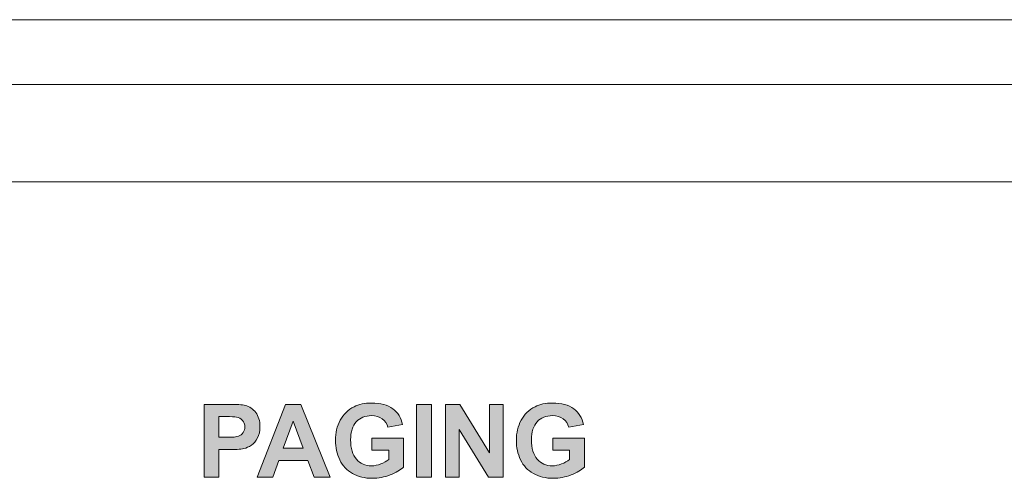
# Model space of a CAD drawing. Units: millimetres. Extents: x 0 to 482, y 0 to 236.
# Drawn here: x 75 to 102, y 75 to 88 of the extents above; entities that cross this region are included whole.
import ezdxf

# ---------------------------------------------------------------- set-up
doc = ezdxf.new("R2010")
doc.units = ezdxf.units.MM
for name, color, linetype, lineweight in [('Hatch', 7, 'Continuous', 15), ('Silkscreen', 7, 'Continuous', 15), ('Visible (ISO)', 7, 'Continuous', 15), ('Visible Narrow (ISO)', 7, 'Continuous', 9)]:
    doc.layers.add(name, color=color, linetype=linetype, lineweight=lineweight)

msp = doc.modelspace()

# ---------------------------------------------------------------- hatches: boundary and pattern name
at = {"layer": 'Hatch', "true_color": 0xbbbaba}
h = msp.add_hatch(color=9, dxfattribs=at)
h.dxf.hatch_style = 1
edge = h.paths.add_edge_path(flags=16)
edge.add_spline(control_points=[(80.849, 76.978), (80.849, 76.978), (80.651, 76.978), (80.651, 76.978)], knot_values=[8, 8, 8, 8, 9, 9, 9, 9], degree=3, periodic=0)
edge.add_spline(control_points=[(80.651, 76.978), (80.651, 76.978), (80.651, 76.404), (80.651, 76.404)], knot_values=[0, 0, 0, 0, 1, 1, 1, 1], degree=3, periodic=0)
edge.add_spline(control_points=[(80.651, 76.404), (80.651, 76.404), (80.875, 76.404), (80.875, 76.404)], knot_values=[1, 1, 1, 1, 2, 2, 2, 2], degree=3, periodic=0)
edge.add_spline(control_points=[(80.875, 76.404), (81.035, 76.404), (81.143, 76.415), (81.197, 76.436), (81.251, 76.457), (81.294, 76.49), (81.325, 76.535), (81.355, 76.58), (81.371, 76.633), (81.371, 76.692), (81.371, 76.766), (81.349, 76.826), (81.306, 76.874), (81.263, 76.922), (81.208, 76.952), (81.142, 76.964)], knot_values=[2, 2, 2, 2, 3, 3, 3, 4, 4, 4, 5, 5, 5, 6, 6, 6, 7, 7, 7, 7], degree=3, periodic=0)
edge.add_spline(control_points=[(81.142, 76.964), (81.093, 76.973), (80.995, 76.978), (80.849, 76.978)], knot_values=[7, 7, 7, 7, 8, 8, 8, 8], degree=3, periodic=0)
edge = h.paths.add_edge_path()
edge.add_spline(control_points=[(80.651, 75.299), (80.651, 75.299), (80.244, 75.299), (80.244, 75.299)], knot_values=[11, 11, 11, 11, 12, 12, 12, 12], degree=3, periodic=0)
edge.add_spline(control_points=[(80.244, 75.299), (80.244, 75.299), (80.244, 77.319), (80.244, 77.319)], knot_values=[0, 0, 0, 0, 1, 1, 1, 1], degree=3, periodic=0)
edge.add_spline(control_points=[(80.244, 77.319), (80.244, 77.319), (80.898, 77.319), (80.898, 77.319)], knot_values=[1, 1, 1, 1, 2, 2, 2, 2], degree=3, periodic=0)
edge.add_spline(control_points=[(80.898, 77.319), (81.146, 77.319), (81.308, 77.309), (81.383, 77.289)], knot_values=[2, 2, 2, 2, 3, 3, 3, 3], degree=3, periodic=0)
edge.add_spline(control_points=[(81.383, 77.289), (81.499, 77.259), (81.596, 77.193), (81.674, 77.091), (81.752, 76.99), (81.791, 76.859), (81.791, 76.698), (81.791, 76.574), (81.769, 76.469), (81.724, 76.385), (81.679, 76.301), (81.621, 76.234), (81.552, 76.186), (81.483, 76.138), (81.412, 76.106), (81.341, 76.09)], knot_values=[3, 3, 3, 3, 4, 4, 4, 5, 5, 5, 6, 6, 6, 7, 7, 7, 8, 8, 8, 8], degree=3, periodic=0)
edge.add_spline(control_points=[(81.341, 76.09), (81.243, 76.071), (81.102, 76.061), (80.917, 76.061)], knot_values=[8, 8, 8, 8, 9, 9, 9, 9], degree=3, periodic=0)
edge.add_spline(control_points=[(80.917, 76.061), (80.917, 76.061), (80.651, 76.061), (80.651, 76.061)], knot_values=[9, 9, 9, 9, 10, 10, 10, 10], degree=3, periodic=0)
edge.add_spline(control_points=[(80.651, 76.061), (80.651, 76.061), (80.651, 75.299), (80.651, 75.299)], knot_values=[10, 10, 10, 10, 11, 11, 11, 11], degree=3, periodic=0)
h = msp.add_hatch(color=9, dxfattribs=at)
h.dxf.hatch_style = 1
h.paths.add_polyline_path([(82.436, 76.098), (82.987, 76.098), (82.709, 76.848)], flags=16)
h.paths.add_polyline_path([(82.929, 77.319), (83.738, 75.299), (83.295, 75.299), (83.118, 75.758), (82.311, 75.758), (82.144, 75.299), (81.711, 75.299), (82.498, 77.319)])
h = msp.add_hatch(color=9, dxfattribs=at)
h.dxf.hatch_style = 1
edge = h.paths.add_edge_path()
edge.add_spline(control_points=[(85.362, 76.042), (85.362, 76.042), (84.894, 76.042), (84.894, 76.042)], knot_values=[23, 23, 23, 23, 24, 24, 24, 24], degree=3, periodic=0)
edge.add_spline(control_points=[(84.894, 76.042), (84.894, 76.042), (84.894, 76.382), (84.894, 76.382)], knot_values=[0, 0, 0, 0, 1, 1, 1, 1], degree=3, periodic=0)
edge.add_spline(control_points=[(84.894, 76.382), (84.894, 76.382), (85.774, 76.382), (85.774, 76.382)], knot_values=[1, 1, 1, 1, 2, 2, 2, 2], degree=3, periodic=0)
edge.add_spline(control_points=[(85.774, 76.382), (85.774, 76.382), (85.774, 75.577), (85.774, 75.577)], knot_values=[2, 2, 2, 2, 3, 3, 3, 3], degree=3, periodic=0)
edge.add_spline(control_points=[(85.774, 75.577), (85.688, 75.495), (85.564, 75.422), (85.402, 75.359), (85.24, 75.296), (85.076, 75.265), (84.91, 75.265), (84.698, 75.265), (84.514, 75.309), (84.357, 75.398), (84.2, 75.486), (84.082, 75.613), (84.003, 75.778), (83.924, 75.943), (83.884, 76.122), (83.884, 76.316), (83.884, 76.527), (83.928, 76.713), (84.017, 76.877), (84.105, 77.041), (84.234, 77.166), (84.404, 77.253)], knot_values=[3, 3, 3, 3, 4, 4, 4, 5, 5, 5, 6, 6, 6, 7, 7, 7, 8, 8, 8, 9, 9, 9, 10, 10, 10, 10], degree=3, periodic=0)
edge.add_spline(control_points=[(84.404, 77.253), (84.533, 77.32), (84.695, 77.354), (84.888, 77.354), (85.138, 77.354), (85.334, 77.301), (85.475, 77.196), (85.616, 77.091), (85.707, 76.945), (85.747, 76.76)], knot_values=[10, 10, 10, 10, 11, 11, 11, 12, 12, 12, 13, 13, 13, 13], degree=3, periodic=0)
edge.add_spline(control_points=[(85.747, 76.76), (85.747, 76.76), (85.342, 76.684), (85.342, 76.684)], knot_values=[13, 13, 13, 13, 14, 14, 14, 14], degree=3, periodic=0)
edge.add_spline(control_points=[(85.342, 76.684), (85.314, 76.783), (85.26, 76.861), (85.182, 76.919), (85.103, 76.976), (85.005, 77.005), (84.888, 77.005), (84.709, 77.005), (84.568, 76.949), (84.462, 76.836), (84.357, 76.723), (84.305, 76.555), (84.305, 76.333), (84.305, 76.093), (84.358, 75.913), (84.465, 75.793), (84.571, 75.673), (84.711, 75.613), (84.883, 75.613), (84.969, 75.613), (85.054, 75.63), (85.14, 75.664), (85.226, 75.697), (85.3, 75.738), (85.362, 75.786)], knot_values=[14, 14, 14, 14, 15, 15, 15, 16, 16, 16, 17, 17, 17, 18, 18, 18, 19, 19, 19, 20, 20, 20, 21, 21, 21, 22, 22, 22, 22], degree=3, periodic=0)
edge.add_spline(control_points=[(85.362, 75.786), (85.362, 75.786), (85.362, 76.042), (85.362, 76.042)], knot_values=[22, 22, 22, 22, 23, 23, 23, 23], degree=3, periodic=0)
h = msp.add_hatch(color=9, dxfattribs=at)
h.dxf.hatch_style = 1
h.paths.add_polyline_path([(86.545, 75.299), (86.137, 75.299), (86.137, 77.319), (86.545, 77.319)])
h = msp.add_hatch(color=9, dxfattribs=at)
h.dxf.hatch_style = 1
h.paths.add_polyline_path([(87.317, 75.299), (86.938, 75.299), (86.938, 77.319), (87.335, 77.319), (88.162, 75.97), (88.162, 77.319), (88.541, 77.319), (88.541, 75.299), (88.131, 75.299), (87.317, 76.616)])
h = msp.add_hatch(color=9, dxfattribs=at)
h.dxf.hatch_style = 1
edge = h.paths.add_edge_path()
edge.add_spline(control_points=[(90.379, 76.042), (90.379, 76.042), (89.912, 76.042), (89.912, 76.042)], knot_values=[23, 23, 23, 23, 24, 24, 24, 24], degree=3, periodic=0)
edge.add_spline(control_points=[(89.912, 76.042), (89.912, 76.042), (89.912, 76.382), (89.912, 76.382)], knot_values=[0, 0, 0, 0, 1, 1, 1, 1], degree=3, periodic=0)
edge.add_spline(control_points=[(89.912, 76.382), (89.912, 76.382), (90.791, 76.382), (90.791, 76.382)], knot_values=[1, 1, 1, 1, 2, 2, 2, 2], degree=3, periodic=0)
edge.add_spline(control_points=[(90.791, 76.382), (90.791, 76.382), (90.791, 75.577), (90.791, 75.577)], knot_values=[2, 2, 2, 2, 3, 3, 3, 3], degree=3, periodic=0)
edge.add_spline(control_points=[(90.791, 75.577), (90.706, 75.495), (90.582, 75.422), (90.42, 75.359), (90.258, 75.296), (90.093, 75.265), (89.927, 75.265), (89.716, 75.265), (89.532, 75.309), (89.374, 75.398), (89.217, 75.486), (89.099, 75.613), (89.02, 75.778), (88.941, 75.943), (88.902, 76.122), (88.902, 76.316), (88.902, 76.527), (88.946, 76.713), (89.034, 76.877), (89.122, 77.041), (89.251, 77.166), (89.421, 77.253)], knot_values=[3, 3, 3, 3, 4, 4, 4, 5, 5, 5, 6, 6, 6, 7, 7, 7, 8, 8, 8, 9, 9, 9, 10, 10, 10, 10], degree=3, periodic=0)
edge.add_spline(control_points=[(89.421, 77.253), (89.551, 77.32), (89.712, 77.354), (89.905, 77.354), (90.156, 77.354), (90.352, 77.301), (90.493, 77.196), (90.634, 77.091), (90.724, 76.945), (90.765, 76.76)], knot_values=[10, 10, 10, 10, 11, 11, 11, 12, 12, 12, 13, 13, 13, 13], degree=3, periodic=0)
edge.add_spline(control_points=[(90.765, 76.76), (90.765, 76.76), (90.36, 76.684), (90.36, 76.684)], knot_values=[13, 13, 13, 13, 14, 14, 14, 14], degree=3, periodic=0)
edge.add_spline(control_points=[(90.36, 76.684), (90.331, 76.783), (90.278, 76.861), (90.199, 76.919), (90.121, 76.976), (90.023, 77.005), (89.905, 77.005), (89.727, 77.005), (89.585, 76.949), (89.48, 76.836), (89.375, 76.723), (89.322, 76.555), (89.322, 76.333), (89.322, 76.093), (89.375, 75.913), (89.482, 75.793), (89.589, 75.673), (89.728, 75.613), (89.901, 75.613), (89.986, 75.613), (90.072, 75.63), (90.158, 75.664), (90.244, 75.697), (90.318, 75.738), (90.379, 75.786)], knot_values=[14, 14, 14, 14, 15, 15, 15, 16, 16, 16, 17, 17, 17, 18, 18, 18, 19, 19, 19, 20, 20, 20, 21, 21, 21, 22, 22, 22, 22], degree=3, periodic=0)
edge.add_spline(control_points=[(90.379, 75.786), (90.379, 75.786), (90.379, 76.042), (90.379, 76.042)], knot_values=[22, 22, 22, 22, 23, 23, 23, 23], degree=3, periodic=0)

# ---------------------------------------------------------------- linework, layer by layer
at = {"layer": 'Silkscreen'}
for p, q in [((81.711, 75.299), (82.498, 77.319)), ((82.498, 77.319), (82.929, 77.319)), ((82.929, 77.319), (83.738, 75.299)), ((86.137, 75.299), (86.137, 77.319)), ((86.137, 77.319), (86.545, 77.319)), ((86.545, 77.319), (86.545, 75.299)), ((86.938, 75.299), (86.938, 77.319)), ((86.938, 77.319), (87.335, 77.319)), ((87.335, 77.319), (88.162, 75.97)), ((88.162, 75.97), (88.162, 77.319)), ((88.162, 77.319), (88.541, 77.319)), ((88.541, 77.319), (88.541, 75.299)), ((82.709, 76.848), (82.436, 76.098)), ((82.987, 76.098), (82.709, 76.848)), ((88.131, 75.299), (87.317, 76.616)), ((87.317, 76.616), (87.317, 75.299)), ((82.436, 76.098), (82.987, 76.098)), ((82.311, 75.758), (82.144, 75.299)), ((83.118, 75.758), (82.311, 75.758)), ((83.295, 75.299), (83.118, 75.758)), ((82.144, 75.299), (81.711, 75.299)), ((83.738, 75.299), (83.295, 75.299)), ((86.545, 75.299), (86.137, 75.299)), ((87.317, 75.299), (86.938, 75.299)), ((88.541, 75.299), (88.131, 75.299))]:
    msp.add_line(p, q, dxfattribs=at)
for points in [[(80.244, 75.299), (80.244, 75.299), (80.244, 77.319), (80.244, 77.319)], [(80.244, 77.319), (80.244, 77.319), (80.898, 77.319), (80.898, 77.319)], [(80.898, 77.319), (81.146, 77.319), (81.308, 77.309), (81.383, 77.289)], [(80.651, 76.978), (80.651, 76.978), (80.651, 76.404), (80.651, 76.404)], [(80.849, 76.978), (80.849, 76.978), (80.651, 76.978), (80.651, 76.978)], [(81.142, 76.964), (81.093, 76.973), (80.995, 76.978), (80.849, 76.978)], [(85.747, 76.76), (85.747, 76.76), (85.342, 76.684), (85.342, 76.684)], [(90.765, 76.76), (90.765, 76.76), (90.36, 76.684), (90.36, 76.684)], [(80.651, 76.404), (80.651, 76.404), (80.875, 76.404), (80.875, 76.404)], [(84.894, 76.042), (84.894, 76.042), (84.894, 76.382), (84.894, 76.382)], [(84.894, 76.382), (84.894, 76.382), (85.774, 76.382), (85.774, 76.382)], [(85.774, 76.382), (85.774, 76.382), (85.774, 75.577), (85.774, 75.577)], [(89.912, 76.042), (89.912, 76.042), (89.912, 76.382), (89.912, 76.382)], [(89.912, 76.382), (89.912, 76.382), (90.791, 76.382), (90.791, 76.382)], [(90.791, 76.382), (90.791, 76.382), (90.791, 75.577), (90.791, 75.577)], [(80.917, 76.061), (80.917, 76.061), (80.651, 76.061), (80.651, 76.061)], [(80.651, 76.061), (80.651, 76.061), (80.651, 75.299), (80.651, 75.299)], [(81.341, 76.09), (81.243, 76.071), (81.102, 76.061), (80.917, 76.061)], [(85.362, 76.042), (85.362, 76.042), (84.894, 76.042), (84.894, 76.042)], [(85.362, 75.786), (85.362, 75.786), (85.362, 76.042), (85.362, 76.042)], [(90.379, 76.042), (90.379, 76.042), (89.912, 76.042), (89.912, 76.042)], [(90.379, 75.786), (90.379, 75.786), (90.379, 76.042), (90.379, 76.042)], [(80.651, 75.299), (80.651, 75.299), (80.244, 75.299), (80.244, 75.299)]]:
    msp.add_open_spline(points, degree=3, dxfattribs=at)
for points, knots in [([(84.404, 77.253), (84.533, 77.32), (84.695, 77.354), (84.888, 77.354), (85.138, 77.354), (85.334, 77.301), (85.475, 77.196), (85.616, 77.091), (85.707, 76.945), (85.747, 76.76)], [10, 10, 10, 10, 11, 11, 11, 12, 12, 12, 13, 13, 13, 13]), ([(89.421, 77.253), (89.551, 77.32), (89.712, 77.354), (89.905, 77.354), (90.156, 77.354), (90.352, 77.301), (90.493, 77.196), (90.634, 77.091), (90.724, 76.945), (90.765, 76.76)], [10, 10, 10, 10, 11, 11, 11, 12, 12, 12, 13, 13, 13, 13]), ([(81.383, 77.289), (81.499, 77.259), (81.596, 77.193), (81.674, 77.091), (81.752, 76.99), (81.791, 76.859), (81.791, 76.698), (81.791, 76.574), (81.769, 76.469), (81.724, 76.385), (81.679, 76.301), (81.621, 76.234), (81.552, 76.186), (81.483, 76.138), (81.412, 76.106), (81.341, 76.09)], [3, 3, 3, 3, 4, 4, 4, 5, 5, 5, 6, 6, 6, 7, 7, 7, 8, 8, 8, 8]), ([(85.774, 75.577), (85.688, 75.495), (85.564, 75.422), (85.402, 75.359), (85.24, 75.296), (85.076, 75.265), (84.91, 75.265), (84.698, 75.265), (84.514, 75.309), (84.357, 75.398), (84.2, 75.486), (84.082, 75.613), (84.003, 75.778), (83.924, 75.943), (83.884, 76.122), (83.884, 76.316), (83.884, 76.527), (83.928, 76.713), (84.017, 76.877), (84.105, 77.041), (84.234, 77.166), (84.404, 77.253)], [3, 3, 3, 3, 4, 4, 4, 5, 5, 5, 6, 6, 6, 7, 7, 7, 8, 8, 8, 9, 9, 9, 10, 10, 10, 10]), ([(90.791, 75.577), (90.706, 75.495), (90.582, 75.422), (90.42, 75.359), (90.258, 75.296), (90.093, 75.265), (89.927, 75.265), (89.716, 75.265), (89.532, 75.309), (89.374, 75.398), (89.217, 75.486), (89.099, 75.613), (89.02, 75.778), (88.941, 75.943), (88.902, 76.122), (88.902, 76.316), (88.902, 76.527), (88.946, 76.713), (89.034, 76.877), (89.122, 77.041), (89.251, 77.166), (89.421, 77.253)], [3, 3, 3, 3, 4, 4, 4, 5, 5, 5, 6, 6, 6, 7, 7, 7, 8, 8, 8, 9, 9, 9, 10, 10, 10, 10]), ([(80.875, 76.404), (81.035, 76.404), (81.143, 76.415), (81.197, 76.436), (81.251, 76.457), (81.294, 76.49), (81.325, 76.535), (81.355, 76.58), (81.371, 76.633), (81.371, 76.692), (81.371, 76.766), (81.349, 76.826), (81.306, 76.874), (81.263, 76.922), (81.208, 76.952), (81.142, 76.964)], [2, 2, 2, 2, 3, 3, 3, 4, 4, 4, 5, 5, 5, 6, 6, 6, 7, 7, 7, 7]), ([(85.342, 76.684), (85.314, 76.783), (85.26, 76.861), (85.182, 76.919), (85.103, 76.976), (85.005, 77.005), (84.888, 77.005), (84.709, 77.005), (84.568, 76.949), (84.462, 76.836), (84.357, 76.723), (84.305, 76.555), (84.305, 76.333), (84.305, 76.093), (84.358, 75.913), (84.465, 75.793), (84.571, 75.673), (84.711, 75.613), (84.883, 75.613), (84.969, 75.613), (85.054, 75.63), (85.14, 75.664), (85.226, 75.697), (85.3, 75.738), (85.362, 75.786)], [14, 14, 14, 14, 15, 15, 15, 16, 16, 16, 17, 17, 17, 18, 18, 18, 19, 19, 19, 20, 20, 20, 21, 21, 21, 22, 22, 22, 22]), ([(90.36, 76.684), (90.331, 76.783), (90.278, 76.861), (90.199, 76.919), (90.121, 76.976), (90.023, 77.005), (89.905, 77.005), (89.727, 77.005), (89.585, 76.949), (89.48, 76.836), (89.375, 76.723), (89.322, 76.555), (89.322, 76.333), (89.322, 76.093), (89.375, 75.913), (89.482, 75.793), (89.589, 75.673), (89.728, 75.613), (89.901, 75.613), (89.986, 75.613), (90.072, 75.63), (90.158, 75.664), (90.244, 75.697), (90.318, 75.738), (90.379, 75.786)], [14, 14, 14, 14, 15, 15, 15, 16, 16, 16, 17, 17, 17, 18, 18, 18, 19, 19, 19, 20, 20, 20, 21, 21, 21, 22, 22, 22, 22])]:
    msp.add_open_spline(points, degree=3, knots=knots, dxfattribs=at)
at = {"layer": 'Visible (ISO)'}
for p, q in [((28, 88), (454, 88)), ((28, 83.5), (120.1, 83.5))]:
    msp.add_line(p, q, dxfattribs=at)
at = {"layer": 'Visible Narrow (ISO)'}
msp.add_line((454, 86.2), (28, 86.2), dxfattribs=at)

doc.saveas('drawing.dxf')
